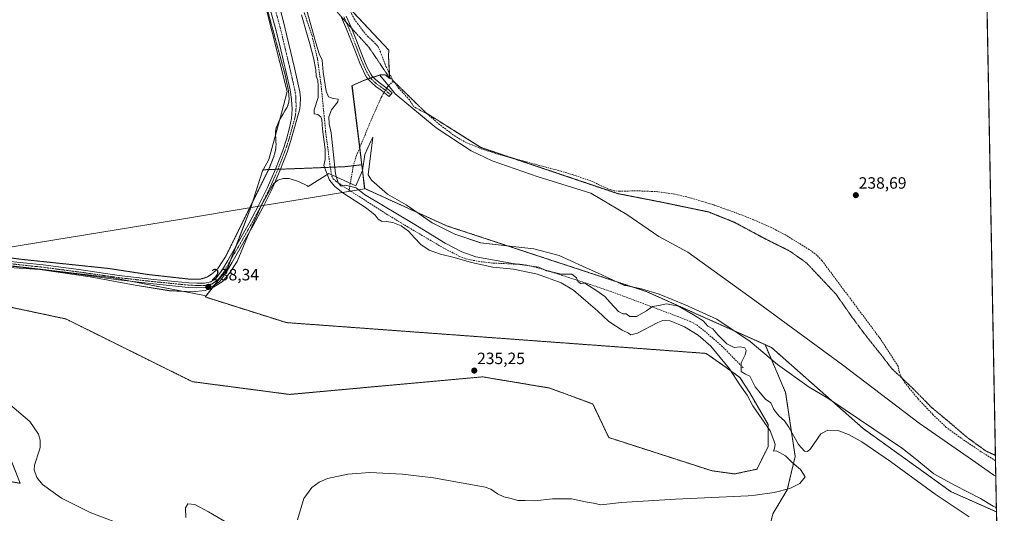
# Model space of a CAD drawing. Units: metres. Extents: x 629445 to 632941, y 4646340 to 4648717.
# Drawn here: x 632340 to 632941, y 4646657 to 4646958 of the extents above; entities that cross this region are included whole.
import ezdxf
from ezdxf.enums import TextEntityAlignment as Align

# ---------------------------------------------------------------- set-up
doc = ezdxf.new("R2010")
doc.units = ezdxf.units.M
doc.header["$MEASUREMENT"] = 0
for name, pattern in [('TRAZO_Y_PUNTO', [1, 0.5, -0.25, 0, -0.25]), ('TRAZOS', [0.75, 0.5, -0.25]), ('TRAZOS2', [0.375, 0.25, -0.125]), ('TRAZOSX2', [1.5, 1, -0.5])]:
    doc.linetypes.add(name, pattern=pattern)
for name, color, linetype, lineweight in [('Arbolado forestal', 92, 'TRAZOS', 0), ('Arbolado forestal CxS', 92, 'Continuous', 0), ('Camino', 19, 'Continuous', 0), ('Camino Cxs', 19, 'Continuous', 0), ('Camino eje', 39, 'TRAZO_Y_PUNTO', 13), ('Carátula', 7, 'Continuous', 5), ('Comarca CxS', 133, 'Continuous', 0), ('Comunidad Autónoma CxS', 142, 'Continuous', 0), ('Corriente artificial lineal', 5, 'TRAZOSX2', 13), ('Corriente artificial lineal oculto', 135, 'TRAZO_Y_PUNTO', 13), ('Cultivos herbáceos CxS', 92, 'Continuous', 0), ('Curva de nivel auxiliar depresión', 39, 'TRAZOS2', 0), ('Curva de nivel normal', 36, 'Continuous', 0), ('Espacio natural protegido', 2, 'Continuous', 13), ('Espacio natural protegido CxS', 2, 'Continuous', 0), ('Municipio', 9, 'Continuous', 13), ('Municipio CxS', 142, 'Continuous', 0), ('Pastizal CxS', 92, 'Continuous', 0), ('Pista no pavimentada', 254, 'Continuous', 13), ('Pista no pavimentada Cxs', 254, 'Continuous', 0), ('Pista pavimentada eje', 135, 'TRAZO_Y_PUNTO', 0), ('Provincia CxS', 1, 'Continuous', 0), ('Punto de cota en terreno', 7, 'Continuous', 0), ('Rótulo de punto de cota en terreno', 19, 'Continuous', 0), ('Suelo desnudo', 252, 'Continuous', 0), ('Suelo desnudo CxS', 43, 'Continuous', 0), ('Vía pecuaria eje', 92, 'TRAZOS2', 0)]:
    doc.layers.add(name, color=color, linetype=linetype, lineweight=lineweight)
doc.styles.add('Arial', font='txt', dxfattribs={"height": 0.2})

# ---------------------------------------------------------------- blocks, each defined once
blk = doc.blocks.new('*U151')
at = {"layer": 'Cultivos herbáceos CxS', "color": 92, "linetype": 'Continuous', "lineweight": 0}
blk.add_polyline3d([(632480.66, 4647004.52, 237.45), (632503.27, 4646914.27, 236.97), (632499.94, 4646901.07, 237.11), (632492.15, 4646872.81, 236.8), (632488.65, 4646866.49, 236.55), (632488.34, 4646865.94, 236.55), (632481.22, 4646843.56, 237.4), (632466.81, 4646805.97, 238.21), (632453.91, 4646789.66, 236.57), (632397.25, 4646800.63, 237.6), (632292.15, 4646812.72, 237.98)], dxfattribs=at)
blk = doc.blocks.new('*U153')
at = {"layer": 'Suelo desnudo CxS', "color": 43, "linetype": 'Continuous', "lineweight": 0}
blk.add_polyline3d([(632540.19, 4646966.42, 238.2), (632565.43, 4646939.56, 238.37), (632565.18, 4646936.11, 238.13), (632565.85, 4646922.15, 236.58), (632563.46, 4646924.18, 236.76), (632563.21, 4646924.4, 236.79), (632561.72, 4646924.42, 236.8), (632560.02, 4646924.45, 236.66), (632550.28, 4646921.24, 236.12), (632542.97, 4646917.95, 236.09), (632548.9, 4646869.6, 235.96), (632538.47, 4646868.37, 235.88), (632514.61, 4646867.41, 236.5), (632488.65, 4646866.49, 236.55), (632492.15, 4646872.81, 236.8), (632499.94, 4646901.07, 237.11), (632503.27, 4646914.27, 236.97), (632480.66, 4647004.52, 237.45)], dxfattribs=at)
blk = doc.blocks.new('*U160')
at = {"layer": 'Espacio natural protegido CxS', "color": 2, "linetype": 'Continuous', "lineweight": 0}
blk.add_polyline3d([(632326.91, 4646807.27, 237.3176), (632352.513, 4646805.542, 237.46), (632383.039, 4646801.188, 237.2291), (632410.515, 4646796.106, 237.076), (632431.432, 4646792.715, 237.0118), (632445.38, 4646792.013, 236.9394), (632453.284, 4646792.766, 237.6183), (632458.467, 4646794.952, 237.9553), (632463.753, 4646798.152, 237.9134), (632468.09, 4646803.471, 237.6505), (632472.764, 4646810.571, 237.464), (632479.148, 4646825.816, 238.0404), (632487.539, 4646844.42, 238.3761), (632490.959, 4646850.785, 238.3679), (632495.08, 4646858.003, 238.3758), (632497.638, 4646860.147, 238.1183), (632500.822, 4646861.27, 237.4131), (632504.506, 4646861.246, 237.0869), (632510.335, 4646859.43, 236.747), (632515.775, 4646856.598, 236.5859), (632516.2103, 4646856.2279, 236.5757), (632528.717, 4646864.225, 234.8352), (632545.321, 4646856.776, 235.2645), (632549.213, 4646866.02, 236.0525), (632550.825, 4646875.885, 236.3453), (632554.436, 4646883.91, 236.1489), (632555.613, 4646886.449, 236.3239), (632552.69, 4646863.471, 236.3815), (632554.723, 4646860.21, 236.3322), (632564.482, 4646851.65, 236.2783), (632575.866, 4646845.128, 236.3001), (632591.724, 4646834.122, 236.3431), (632605.549, 4646827.192, 236.2368), (632621.407, 4646821.893, 236.1373), (632639.298, 4646819.855, 236.1997), (632653.936, 4646818.225, 236.4011), (632669.388, 4646814.147, 236.3521), (632683.618, 4646807.626, 236.1795), (632695.41, 4646802.326, 236.2943), (632709.163, 4646795.837, 235.7805), (632710.048, 4646795.805, 235.7901), (632719.554, 4646793.845, 235.8779), (632730.379, 4646790.506, 235.8105), (632746.237, 4646783.984, 235.5136), (632765.517, 4646775.311, 235.964), (632785.798, 4646761.666, 236.2542), (632802.532, 4646747.607, 236.2765), (632821.867, 4646733.847, 236.2193), (632833.272, 4646727.205, 236.188), (632843.824, 4646719.988, 236.1111), (632878.792, 4646696.347, 236.0699), (632886.518, 4646690.232, 235.913), (632897.903, 4646680.857, 235.7943), (632910.508, 4646673.927, 235.9731), (632926.366, 4646665.775, 236.0439), (632934.092, 4646661.291, 236.2677), (632936.1176, 4646660.2508, 236.3322), (632940.92, 4646404.0001, 235.1616)], dxfattribs=at)
blk = doc.blocks.new('5PATER')
at = {"layer": 'Carátula', "linetype": 'Continuous', "lineweight": 5}
h = blk.add_hatch(color=250, dxfattribs=at)
edge = h.paths.add_edge_path()
edge.add_ellipse((0, 0.01), major_axis=(-1.33, -1.34), ratio=0.999422, start_angle=0, end_angle=360)

msp = doc.modelspace()

# ---------------------------------------------------------------- linework, layer by layer
at = {"layer": 'Arbolado forestal', "color": 92, "linetype": 'TRAZOS', "lineweight": 0}
for points in [[(632548.9, 4646869.6, 235.96), (632543.78, 4646868.99, 235.45), (632538.46, 4646868.37, 235.88), (632529.67, 4646868.02, 234.75), (632514.61, 4646867.41, 236.5), (632499.29, 4646866.87, 238.21), (632497.76, 4646866.81, 238.38), (632496.22, 4646866.76, 238.45), (632488.65, 4646866.49, 236.55)], [(632794.91, 4646759.78, 236.24), (632722.39, 4646792.24, 235.91), (632600.65, 4646832.3, 236.3), (632550.69, 4646855.03, 235.94), (632549.35, 4646865.93, 236.08), (632548.9, 4646869.6, 235.96)], [(632488.65, 4646866.49, 236.55), (632488.34, 4646865.94, 236.55), (632481.22, 4646843.56, 237.4), (632472.12, 4646819.83, 238), (632468.98, 4646811.62, 237.83), (632466.81, 4646805.97, 238.21), (632459.09, 4646796.22, 238.07), (632453.91, 4646789.66, 236.57)], [(632453.91, 4646789.66, 236.57), (632453.29, 4646788.88, 236.22), (632502.84, 4646773.23, 235.52), (632733.46, 4646756.32, 235.57), (632758.92, 4646754.43, 235.41), (632771.21, 4646745.86, 235.08), (632779.63, 4646739.72, 234.33), (632785.58, 4646730.35, 234), (632796.77, 4646711.06, 234.27), (632796.77, 4646697.42, 235.25), (632789.95, 4646683.78, 234.81), (632776.32, 4646680.86, 234.92), (632762.64, 4646682.75, 235.22), (632699.53, 4646703.09, 235.09), (632689.79, 4646723.55, 235.01), (632663.5, 4646733.29, 235.06), (632622.61, 4646740.11, 235.23), (632504.79, 4646729.39, 235.64), (632445.39, 4646737.19, 236.89), (632368.23, 4646775.48, 235.71), (632306.92, 4646788.52, 236.29)], [(632937.69, 4646576.29, 233.68), (632803.79, 4646632.5, 233.66), (632796.77, 4646644.81, 233.56), (632799.69, 4646656.5, 234.36), (632808.45, 4646671.11, 234.46), (632813.32, 4646691.57, 233.92), (632807.48, 4646730.54, 235.66), (632794.91, 4646759.78, 236.24)], [(632936.16, 4646657.72, 236.2), (632908.47, 4646670, 235.1), (632854.76, 4646708.63, 235.71), (632798.86, 4646758.01, 236.24), (632794.91, 4646759.78, 236.24)], [(632329.68, 4646702.48, 234.49), (632340.39, 4646675.21, 233.59), (632291.4, 4646682.91, 233.46)], [(632936.16, 4646657.72, 236.2), (632937.69, 4646576.29, 233.68)]]:
    msp.add_polyline3d(points, dxfattribs=at)
at = {"layer": 'Arbolado forestal CxS', "color": 92, "linetype": 'Continuous', "lineweight": 0}
for points in [[(632306.92, 4646788.52, 236.29), (632368.23, 4646775.48, 235.71), (632445.39, 4646737.19, 236.89), (632504.79, 4646729.39, 235.64), (632622.61, 4646740.11, 235.23), (632663.5, 4646733.29, 235.06), (632689.79, 4646723.55, 235.01), (632699.53, 4646703.09, 235.09), (632762.64, 4646682.75, 235.22), (632776.32, 4646680.86, 234.92), (632789.95, 4646683.78, 234.81), (632796.77, 4646697.42, 235.25), (632796.77, 4646711.06, 234.27), (632785.58, 4646730.35, 234), (632779.63, 4646739.72, 234.33), (632771.21, 4646745.86, 235.08), (632758.92, 4646754.43, 235.41), (632733.46, 4646756.32, 235.57), (632502.84, 4646773.23, 235.52), (632453.29, 4646788.88, 236.22), (632453.91, 4646789.66, 236.57), (632466.81, 4646805.97, 238.21), (632481.22, 4646843.56, 237.4), (632488.34, 4646865.94, 236.55), (632488.65, 4646866.49, 236.55), (632514.61, 4646867.41, 236.5), (632538.46, 4646868.37, 235.88), (632548.9, 4646869.6, 235.96), (632549.35, 4646865.93, 236.08), (632550.69, 4646855.03, 235.94), (632600.65, 4646832.3, 236.3), (632722.39, 4646792.24, 235.91), (632794.91, 4646759.78, 236.24), (632794.91, 4646759.78, 236.24), (632807.48, 4646730.54, 235.66), (632813.32, 4646691.57, 233.92), (632808.45, 4646671.11, 234.46), (632799.69, 4646656.5, 234.36)], [(632291.4, 4646682.91, 233.46), (632340.39, 4646675.21, 233.59), (632329.68, 4646702.48, 234.49)]]:
    msp.add_polyline3d(points, dxfattribs=at)
msp.add_polyline3d([(632936.16, 4646657.72, 236.2), (632937.69, 4646576.29, 233.68), (632803.79, 4646632.5, 233.66), (632796.77, 4646644.81, 233.56), (632799.69, 4646656.5, 234.36), (632808.45, 4646671.11, 234.46), (632813.32, 4646691.57, 233.92), (632807.48, 4646730.54, 235.66), (632794.91, 4646759.78, 236.24), (632798.86, 4646758.01, 236.24), (632854.76, 4646708.63, 235.71), (632908.47, 4646670, 235.1), (632936.16, 4646657.72, 236.2)], close=True, dxfattribs=at)
at = {"layer": 'Camino', "color": 19, "linetype": 'Continuous', "lineweight": 0}
msp.add_polyline3d([(632539.41, 4646960.34, 238.06), (632542.32, 4646953.47, 237.23), (632545.3, 4646946.34, 236.97), (632547.92, 4646939.52, 236.67), (632550.53, 4646932.8, 236.36), (632552.05, 4646929.34, 236.3), (632554.37, 4646924.79, 236.28), (632555.1, 4646923.83, 236.25), (632557.12, 4646921.72, 236.24), (632559.38, 4646919.78, 236.29), (632561.89, 4646917.97, 236.32), (632564.52, 4646915.99, 236.5), (632567.46, 4646913.5, 236.66), (632565.48, 4646911.15, 236.48), (632564.04, 4646912.36, 236.42), (632562.6, 4646913.58, 236.39), (632560.06, 4646915.49, 236.26), (632557.48, 4646917.35, 236.14), (632555, 4646919.47, 236.11), (632552.74, 4646921.83, 236.16), (632551.79, 4646923.1, 236.17), (632551.01, 4646924.46, 236.18), (632548.7, 4646929.29, 236.22), (632547.68, 4646931.63, 236.27), (632545.05, 4646938.41, 236.48), (632542.44, 4646945.19, 236.8), (632539.48, 4646952.27, 237.25), (632536.48, 4646959.34, 237.81)], dxfattribs=at)
at = {"layer": 'Camino Cxs', "color": 19, "linetype": 'Continuous', "lineweight": 0}
msp.add_polyline3d([(632539.41, 4646960.34, 238.06), (632542.32, 4646953.47, 237.23), (632545.3, 4646946.34, 236.97), (632547.92, 4646939.52, 236.67), (632550.53, 4646932.8, 236.36), (632552.05, 4646929.34, 236.3), (632554.37, 4646924.79, 236.28), (632555.1, 4646923.83, 236.25), (632557.12, 4646921.72, 236.24), (632559.38, 4646919.78, 236.29), (632561.89, 4646917.97, 236.32), (632564.52, 4646915.99, 236.5), (632567.46, 4646913.5, 236.66), (632565.48, 4646911.15, 236.48), (632564.04, 4646912.36, 236.42), (632562.6, 4646913.58, 236.39), (632560.06, 4646915.49, 236.26), (632557.48, 4646917.35, 236.14), (632555, 4646919.47, 236.11), (632552.74, 4646921.83, 236.16), (632551.79, 4646923.1, 236.17), (632551.01, 4646924.46, 236.18), (632548.7, 4646929.29, 236.22), (632547.68, 4646931.63, 236.27), (632545.05, 4646938.41, 236.48), (632542.44, 4646945.19, 236.8), (632539.48, 4646952.27, 237.25), (632536.48, 4646959.34, 237.81)], dxfattribs=at)
at = {"layer": 'Camino eje', "color": 39, "linetype": 'TRAZO_Y_PUNTO', "lineweight": 13}
msp.add_polyline3d([(632537.95, 4646959.84, 237.94), (632539.45, 4646956.31, 237.7), (632540.9, 4646952.87, 237.33), (632543.87, 4646945.77, 236.89), (632545.18, 4646942.36, 236.72), (632546.49, 4646938.97, 236.58), (632549.11, 4646932.22, 236.31), (632549.62, 4646931.05, 236.29), (632550.38, 4646929.32, 236.24), (632551.53, 4646926.9, 236.22), (632552.69, 4646924.63, 236.22), (632553.08, 4646923.95, 236.21), (632553.56, 4646923.31, 236.2), (632553.92, 4646922.83, 236.19), (632556.06, 4646920.6, 236.15), (632557.3, 4646919.54, 236.16), (632558.43, 4646918.57, 236.17), (632560.98, 4646916.73, 236.28), (632563.56, 4646914.79, 236.45), (632565.75, 4646912.93, 236.6), (632566.47, 4646912.33, 236.63)], dxfattribs=at)
at = {"layer": 'Comarca CxS', "color": 133, "linetype": 'Continuous', "lineweight": 0}
msp.add_polyline3d([(632940.92, 4646404, 235.16), (629487.73, 4646340.28, 241.85), (629445.48, 4648653.38, 238.84), (632897.57, 4648717.1, 299.93), (632940.92, 4646404, 235.16)], close=True, dxfattribs=at)
at = {"layer": 'Comunidad Autónoma CxS', "color": 142, "linetype": 'Continuous', "lineweight": 0}
msp.add_polyline3d([(630815.28, 4646364.78, 237.29), (629487.73, 4646340.28, 241.85), (629445.48, 4648653.38, 238.84), (632897.57, 4648717.1, 299.93), (632935.76, 4646679.55, 236.11), (632940.92, 4646404, 235.16), (630815.28, 4646364.78, 237.29)], close=True, dxfattribs=at)
at = {"layer": 'Corriente artificial lineal', "color": 5, "linetype": 'TRAZOSX2', "lineweight": 13}
for points in [[(632484.31, 4647049.68, 235.7), (632486.18, 4647040.17, 235.68), (632491.26, 4647022.61, 235.05), (632497.38, 4647005.42, 235.03), (632507.88, 4646978.35, 234.96), (632513.41, 4646963.44, 234.87), (632518.5, 4646948.33, 234.86), (632521.91, 4646933.93, 234.36), (632523.94, 4646919.27, 235.07), (632526.82, 4646889.9, 234.5), (632529.32, 4646870.25, 234.86), (632530.47, 4646862.89, 234.66), (632531.42, 4646861.01, 234.58), (632533.03, 4646859.56, 235.02), (632541.12, 4646854.05, 234.01)], [(632541.33, 4646965.1, 238.27), (632542.56, 4646961.83, 238.3), (632544.3, 4646958.68, 238.33), (632546.28, 4646955.69, 237.37), (632549.24, 4646951.75, 237.34), (632552.36, 4646947.95, 236.94), (632555.64, 4646945.03, 237.11), (632558.63, 4646941.87, 237.11), (632560.22, 4646938.52, 236.76), (632563.61, 4646929.52, 237.29), (632568.03, 4646920.71, 236.78)], [(632568.03, 4646920.71, 236.78), (632564.8, 4646917.36, 236.5), (632564.11, 4646916.3, 236.47)], [(632935.58, 4646688.93, 236.63), (632926.77, 4646694.44, 237.24), (632914.53, 4646702.7, 237.52), (632905.54, 4646709.29, 236.84), (632897.3, 4646717.16, 237.26), (632888.31, 4646726.67, 237.36), (632880.32, 4646736.44, 237.5), (632877.49, 4646741.05, 237.4), (632876.81, 4646743.18, 237.83), (632876.12, 4646746.58, 237.56), (632865.19, 4646763.44, 238.54), (632829.67, 4646811.05, 238.1), (632826.72, 4646814.24, 238.37), (632823.28, 4646816.95, 237.87), (632807.37, 4646826.74, 237.95), (632798.69, 4646831.27, 237.96), (632787.93, 4646836, 238.11), (632777, 4646840.3, 238.11), (632763.63, 4646845.02, 238.78), (632750.05, 4646849.19, 238.5), (632739.86, 4646851.64, 238.18), (632729.51, 4646853.1, 239.39), (632721.96, 4646853.5, 239.23), (632714.4, 4646853.61, 239.4), (632706.28, 4646853.35, 236.96), (632702.85, 4646853.71, 236.67), (632699.49, 4646854.63, 236.77), (632688.68, 4646859.69, 236.96), (632679.64, 4646862.79, 237.18), (632670.5, 4646865.58, 237.07), (632632.04, 4646876.01, 237.41), (632622.22, 4646879.16, 236.95), (632612.64, 4646883.11, 236.71), (632608.67, 4646885.21, 236.84), (632604.9, 4646887.66, 236.85), (632596.26, 4646894.12, 236.72), (632588.96, 4646900.52, 237.09), (632584.68, 4646902.7, 237.06), (632580.52, 4646905.07, 236.74), (632577.96, 4646909.1, 236.85), (632571.56, 4646916.07, 236.66), (632568.03, 4646920.71, 236.78)], [(632562.43, 4646913.71, 236.38), (632561.91, 4646912.91, 236.29), (632560.71, 4646910.52, 236.05), (632553.35, 4646893.77, 235.48), (632545.58, 4646875.13, 235.4), (632543.65, 4646868.54, 235.44), (632541.12, 4646854.05, 234.01)], [(632781.67, 4646745.59, 235.26), (632768.84, 4646758.69, 233.77), (632757.59, 4646768.45, 233.88), (632752.81, 4646772.1, 233.76), (632749.28, 4646773.93, 233.8), (632739.28, 4646777.83, 233.75), (632702.76, 4646791.53, 235.48), (632688.65, 4646796.38, 235.07), (632663.52, 4646804.53, 235.22), (632652.45, 4646807.72, 234.67), (632646.52, 4646808.73, 234.64), (632628.39, 4646809.58, 234.61), (632620.84, 4646810.48, 234.89), (632613.4, 4646811.89, 235.57), (632608.61, 4646813.61, 234.98), (632598.92, 4646818.63, 233.65), (632577.07, 4646831.51, 234.7), (632564.64, 4646839.08, 233.85), (632541.12, 4646854.05, 234.01)]]:
    msp.add_polyline3d(points, dxfattribs=at)
at = {"layer": 'Corriente artificial lineal oculto', "color": 135, "linetype": 'TRAZO_Y_PUNTO', "lineweight": 13}
msp.add_polyline3d([(632564.11, 4646916.3, 236.47), (632562.43, 4646913.71, 236.38)], dxfattribs=at)
at = {"layer": 'Cultivos herbáceos CxS', "color": 92, "linetype": 'Continuous', "lineweight": 0}
for points in [[(632913.36, 4647874.44, 244.57), (632936.16, 4646657.72, 236.2), (632908.47, 4646670, 235.1), (632854.76, 4646708.63, 235.71), (632798.86, 4646758.01, 236.24), (632794.91, 4646759.78, 236.24), (632722.39, 4646792.24, 235.91), (632600.65, 4646832.3, 236.3), (632550.69, 4646855.03, 235.94), (632549.35, 4646865.93, 236.08), (632548.9, 4646869.6, 235.96), (632542.97, 4646917.95, 236.09), (632550.28, 4646921.24, 236.12), (632560.02, 4646924.45, 236.66), (632561.72, 4646924.42, 236.8), (632563.21, 4646924.4, 236.79), (632563.46, 4646924.18, 236.76), (632565.85, 4646922.15, 236.58), (632565.18, 4646936.11, 238.13), (632565.43, 4646939.56, 238.37), (632540.19, 4646966.42, 238.2)], [(632913.36, 4647874.44, 244.57), (632913.47, 4647868.89, 242.92), (632914.25, 4647827.31, 240.91), (632918.24, 4647614.2, 240.47), (632923.56, 4647330.18, 239.95), (632923.61, 4647327.63, 239.75), (632923.66, 4647325.08, 239.52), (632923.71, 4647322.27, 239.29), (632935.52, 4646692.19, 237.96), (632935.58, 4646688.93, 236.63), (632936.16, 4646657.72, 236.2)], [(632480.66, 4647004.52, 237.45), (632503.27, 4646914.27, 236.97), (632499.94, 4646901.07, 237.11), (632492.15, 4646872.82, 236.8), (632488.65, 4646866.49, 236.55)], [(632548.9, 4646869.6, 235.96), (632547.62, 4646880.03, 235.43), (632542.97, 4646917.95, 236.09), (632550.28, 4646921.24, 236.12), (632552.61, 4646922, 236.16), (632554.21, 4646922.53, 236.19), (632555.83, 4646923.06, 236.22), (632560.02, 4646924.45, 236.66), (632561.72, 4646924.42, 236.8), (632563.21, 4646924.4, 236.79), (632563.46, 4646924.18, 236.76), (632565.85, 4646922.15, 236.58), (632565.81, 4646922.95, 236.59), (632565.69, 4646925.37, 236.93), (632565.18, 4646936.11, 238.13), (632565.43, 4646939.56, 238.37), (632541, 4646965.55, 238.25)], [(632794.91, 4646759.78, 236.24), (632722.39, 4646792.24, 235.91), (632600.65, 4646832.3, 236.3), (632550.69, 4646855.03, 235.94), (632549.35, 4646865.93, 236.08), (632548.9, 4646869.6, 235.96)], [(632488.65, 4646866.49, 236.55), (632488.34, 4646865.94, 236.55), (632481.22, 4646843.56, 237.4), (632472.12, 4646819.83, 238), (632468.98, 4646811.62, 237.83), (632466.81, 4646805.97, 238.21), (632459.09, 4646796.22, 238.07), (632453.91, 4646789.66, 236.57)], [(632453.91, 4646789.66, 236.57), (632410.05, 4646798.15, 237.95), (632397.25, 4646800.63, 237.6), (632356.37, 4646805.33, 237.44), (632349.3, 4646806.15, 237.53), (632292.15, 4646812.72, 237.98), (632288.66, 4646812.13, 237.77), (632281.65, 4646810.93, 237.14), (632259.38, 4646814.26, 238.06), (632248.14, 4646815.94, 238.08), (632236.9, 4646817.62, 238.25), (632185.34, 4646825.33, 237.09)], [(632936.16, 4646657.72, 236.2), (632908.47, 4646670, 235.1), (632854.76, 4646708.63, 235.71), (632798.86, 4646758.01, 236.24), (632794.91, 4646759.78, 236.24)]]:
    msp.add_polyline3d(points, dxfattribs=at)
at = {"layer": 'Curva de nivel auxiliar depresión', "color": 39, "linetype": 'TRAZOS2', "lineweight": 0}
msp.add_polyline3d([(632489.92, 4646969.14, 237.5), (632502.05, 4646924.63, 237.5), (632504.18, 4646914.55, 237.5), (632504.55, 4646909.55, 237.5), (632504.23, 4646907.26, 237.5), (632503.46, 4646905.02, 237.5), (632498.74, 4646896.94, 237.5), (632496.57, 4646891.91, 237.5), (632496.19, 4646889.32, 237.5), (632496.57, 4646881.8, 237.5), (632496.3, 4646878.64, 237.5), (632495.17, 4646874.43, 237.5), (632492.24, 4646867.09, 237.5), (632465.72, 4646813.38, 237.5), (632460.92, 4646806.12, 237.5), (632457.46, 4646802.94, 237.5), (632454.66, 4646801.1, 237.5), (632450.15, 4646799.64, 237.5), (632444.31, 4646799.68, 237.5), (632418.26, 4646802.6, 237.5), (632394.71, 4646806.23, 237.5), (632340.8, 4646811.89, 237.5), (632326.5, 4646813.81, 237.5)], dxfattribs=at)
at = {"layer": 'Curva de nivel normal', "color": 36, "linetype": 'Continuous', "lineweight": 0}
for points in [[(632509.55, 4646652.95, 235), (632513.42, 4646665.82, 235), (632518.3, 4646672.64, 235), (632522.85, 4646675.8, 235), (632527.85, 4646677.99, 235), (632540.38, 4646680.8, 235), (632553.77, 4646681.67, 235), (632573.77, 4646680.82, 235), (632592.55, 4646678.54, 235), (632620.98, 4646673.32, 235), (632624.14, 4646672.88, 235), (632627.54, 4646671.62, 235), (632631.59, 4646668.78, 235), (632635.54, 4646666.96, 235), (632639.93, 4646665.94, 235), (632644.06, 4646664.71, 235), (632648.33, 4646664.66, 235), (632654.45, 4646664.54, 235), (632665.34, 4646665.77, 235), (632676.74, 4646665.6, 235), (632685.3, 4646663.78, 235), (632690.31, 4646662.97, 235), (632694.77, 4646661.97, 235), (632707.28, 4646663.49, 235), (632740.19, 4646665.41, 235), (632784.55, 4646667.51, 235), (632789, 4646667.92, 235), (632800.46, 4646669.47, 235), (632810.08, 4646671.92, 235), (632816.25, 4646675.07, 235), (632819.43, 4646679.16, 235), (632816.5, 4646683.6, 235), (632811.49, 4646687.93, 235), (632807.43, 4646691.86, 235), (632803.84, 4646694.05, 235), (632801.8, 4646695.01, 235), (632800.1, 4646694.83, 235), (632800.71, 4646696.68, 235), (632801.05, 4646698.86, 235), (632800.22, 4646701.23, 235), (632798.01, 4646707.23, 235), (632787.49, 4646722.49, 235), (632784.08, 4646728.9, 235), (632779.58, 4646735.24, 235), (632773.15, 4646744.98, 235), (632761.79, 4646758.87, 235), (632754.22, 4646765.63, 235), (632745.81, 4646770.63, 235), (632736.98, 4646774.4, 235), (632732.59, 4646774.43, 235), (632729.6, 4646773.23, 235), (632717.01, 4646766.78, 235), (632712.98, 4646765.72, 235), (632711.65, 4646766.72, 235), (632707.77, 4646768.51, 235), (632699.54, 4646773.95, 235), (632692.71, 4646780.36, 235), (632686.98, 4646785.33, 235), (632678.12, 4646793.1, 235), (632670.53, 4646797.5, 235), (632656.11, 4646802.7, 235), (632641.52, 4646805.74, 235), (632628.74, 4646807.16, 235), (632615.88, 4646810, 235), (632605.24, 4646812.87, 235), (632596.87, 4646815.07, 235), (632589.96, 4646817.45, 235), (632584.85, 4646820.8, 235), (632581.07, 4646824.96, 235), (632577.43, 4646829.03, 235), (632572.83, 4646832.27, 235), (632567.88, 4646834.32, 235), (632563.92, 4646834.94, 235), (632560.99, 4646835.19, 235), (632558.96, 4646836.38, 235), (632557.11, 4646838.7, 235), (632551.82, 4646843, 235), (632537.36, 4646852.38, 235), (632532.36, 4646856.39, 235), (632529.27, 4646860.06, 235), (632525.78, 4646869.09, 235), (632526.52, 4646872.76, 235), (632526.51, 4646878.85, 235), (632524.99, 4646891.21, 235), (632524.51, 4646896.88, 235), (632523.87, 4646898.88, 235), (632521.98, 4646900.26, 235), (632519.86, 4646900.54, 235), (632519.8, 4646902.98, 235), (632522.3, 4646910.55, 235), (632522.16, 4646917.67, 235), (632521.97, 4646921.01, 235), (632521.12, 4646923.66, 235), (632520.74, 4646927.47, 235), (632519.39, 4646934.76, 235), (632517.26, 4646943.34, 235), (632515.45, 4646948.82, 235), (632512.01, 4646961.08, 235)], [(632515.3, 4646963.74, 235), (632520.78, 4646943.92, 235), (632522.9, 4646937.26, 235), (632524.64, 4646933.34, 235), (632525.3, 4646926, 235), (632527.18, 4646914.55, 235), (632528.64, 4646911.01, 235), (632531.32, 4646910.02, 235), (632534.36, 4646909.55, 235), (632534.18, 4646907.9, 235), (632530.37, 4646903.08, 235), (632528.79, 4646898.75, 235), (632528.91, 4646894.47, 235), (632530.19, 4646888.96, 235), (632532.8, 4646863.93, 235), (632534.44, 4646858.56, 235), (632536.27, 4646856.47, 235), (632539, 4646857.08, 235), (632545.46, 4646855.4, 235), (632550.52, 4646851.35, 235), (632562.2, 4646844.41, 235), (632580.22, 4646833.67, 235), (632599.76, 4646821.71, 235), (632609.97, 4646816.46, 235), (632618.52, 4646813.44, 235), (632641.03, 4646809.33, 235), (632656.82, 4646807.11, 235), (632661.66, 4646804.74, 235), (632665.65, 4646803.98, 235), (632670.62, 4646802.81, 235), (632677.02, 4646802.71, 235), (632679.8, 4646800.62, 235), (632680.91, 4646798.02, 235), (632682.46, 4646797.02, 235), (632685.55, 4646796.86, 235), (632691.77, 4646792.99, 235), (632697.14, 4646789.08, 235), (632700.43, 4646785.5, 235), (632705.42, 4646780.1, 235), (632708.1, 4646778.61, 235), (632710.2, 4646778.54, 235), (632712.43, 4646777.04, 235), (632716.59, 4646776.94, 235), (632722.59, 4646780.42, 235), (632726.25, 4646782.99, 235), (632730.05, 4646783.73, 235), (632734.75, 4646784.62, 235), (632742.18, 4646783.35, 235), (632751.25, 4646778, 235), (632757.12, 4646774.28, 235), (632760.07, 4646771.15, 235), (632763.02, 4646769.44, 235), (632766.21, 4646765.74, 235), (632771.6, 4646760.27, 235), (632776.02, 4646757.99, 235), (632779.86, 4646758.39, 235), (632782.66, 4646757.74, 235), (632783.5, 4646756.25, 235), (632782.7, 4646753.5, 235), (632780.27, 4646748.58, 235), (632780.3, 4646743.44, 235), (632783.1, 4646741.81, 235), (632785.69, 4646740.61, 235), (632789, 4646734.1, 235), (632791.99, 4646730.42, 235), (632795.29, 4646726.58, 235), (632798.42, 4646724.18, 235), (632800.34, 4646720.11, 235), (632803.31, 4646716.28, 235), (632806.87, 4646713.3, 235), (632809.54, 4646709.31, 235), (632815.26, 4646698.85, 235), (632819, 4646694.69, 235), (632820.75, 4646694.52, 235), (632822.61, 4646696.13, 235), (632829.04, 4646705.44, 235), (632833.31, 4646707.55, 235), (632839.94, 4646707.19, 235), (632845.94, 4646704.94, 235), (632854.07, 4646700.48, 235), (632871.51, 4646688.51, 235), (632898.75, 4646668.5, 235), (632919.53, 4646654.75, 235)], [(632332.73, 4646724.56, 235), (632346.39, 4646712.84, 235), (632351.64, 4646705.17, 235), (632352.72, 4646701.43, 235), (632352.6, 4646697.1, 235), (632352.25, 4646695.61, 235), (632349.17, 4646686.32, 235), (632349.02, 4646683.46, 235), (632350.59, 4646678.63, 235), (632353.99, 4646674.38, 235), (632365.59, 4646665.98, 235), (632383.16, 4646657.26, 235), (632407.71, 4646648.01, 235)], [(632441.46, 4646654.24, 235), (632441.26, 4646660.17, 235), (632442.83, 4646662.56, 235), (632446.93, 4646662.14, 235), (632455.36, 4646657.81, 235), (632475.47, 4646645.93, 235)]]:
    msp.add_polyline3d(points, dxfattribs=at)
at = {"layer": 'Espacio natural protegido', "color": 2, "linetype": 'Continuous', "lineweight": 13}
for points in [[(632549.21, 4646866.02, 236.05), (632550.82, 4646875.89, 236.35), (632554.44, 4646883.91, 236.15), (632555.61, 4646886.45, 236.32), (632552.69, 4646863.47, 236.38), (632554.72, 4646860.21, 236.33), (632564.48, 4646851.65, 236.28), (632575.87, 4646845.13, 236.3), (632591.72, 4646834.12, 236.34), (632605.55, 4646827.19, 236.24), (632621.41, 4646821.89, 236.14), (632639.3, 4646819.86, 236.2), (632653.94, 4646818.23, 236.4), (632669.39, 4646814.15, 236.35), (632683.62, 4646807.63, 236.18), (632695.41, 4646802.33, 236.29), (632709.16, 4646795.84, 235.78), (632710.05, 4646795.81, 235.79), (632719.55, 4646793.85, 235.88), (632730.38, 4646790.51, 235.81), (632746.24, 4646783.98, 235.51), (632765.52, 4646775.31, 235.96), (632785.8, 4646761.67, 236.25), (632802.53, 4646747.61, 236.28), (632821.87, 4646733.85, 236.22), (632833.27, 4646727.21, 236.19), (632843.82, 4646719.99, 236.11), (632878.79, 4646696.35, 236.07), (632886.52, 4646690.23, 235.91), (632897.9, 4646680.86, 235.79), (632910.51, 4646673.93, 235.97), (632926.37, 4646665.78, 236.04), (632934.09, 4646661.29, 236.27), (632936.12, 4646660.25, 236.33)], [(632487.54, 4646844.42, 238.38), (632490.96, 4646850.79, 238.37), (632495.08, 4646858, 238.38), (632497.64, 4646860.15, 238.12), (632500.82, 4646861.27, 237.41), (632504.51, 4646861.25, 237.09), (632510.33, 4646859.43, 236.75), (632515.77, 4646856.6, 236.59), (632516.21, 4646856.23, 236.58), (632528.72, 4646864.23, 234.84), (632545.32, 4646856.78, 235.26), (632549.21, 4646866.02, 236.05)], [(632276.06, 4646809.76, 236.63), (632326.91, 4646807.27, 237.32), (632352.51, 4646805.54, 237.46), (632383.04, 4646801.19, 237.23), (632410.51, 4646796.11, 237.08), (632431.43, 4646792.72, 237.01), (632445.38, 4646792.01, 236.94), (632453.28, 4646792.77, 237.62), (632458.47, 4646794.95, 237.96), (632463.75, 4646798.15, 237.91), (632468.09, 4646803.47, 237.65), (632472.76, 4646810.57, 237.46), (632479.15, 4646825.82, 238.04), (632487.54, 4646844.42, 238.38)]]:
    msp.add_polyline3d(points, dxfattribs=at)
at = {"layer": 'Municipio', "color": 9, "linetype": 'Continuous', "lineweight": 13}
for points in [[(632935.76, 4646679.55, 236.11), (632934.61, 4646680.12, 236.12), (632921.51, 4646689.32, 236.11), (632888.88, 4646711.94, 236.15), (632842.2, 4646747.55, 236.19), (632788.74, 4646786.74, 236.24), (632747.74, 4646816.21, 236.26), (632730.19, 4646825.85, 236.25), (632710.66, 4646839.27, 236.29), (632688.61, 4646852.14, 236.33), (632656.56, 4646862.18, 236.31), (632628.33, 4646872.03, 236.35), (632615.53, 4646878.05, 236.59), (632594.22, 4646892.08, 236.44), (632569.24, 4646912.91, 236.57), (632568.58, 4646913.71, 236.62), (632559.92, 4646924.2, 236.64), (632550.19, 4646921, 236.12), (632548.62, 4646920.29, 236.1), (632542.87, 4646917.7, 236.09), (632549.21, 4646866.02, 236.05)], [(632935.76, 4646679.55, 236.11), (632934.61, 4646680.12, 236.12), (632921.51, 4646689.32, 236.11), (632888.88, 4646711.94, 236.15), (632842.2, 4646747.55, 236.19), (632788.74, 4646786.74, 236.24), (632747.74, 4646816.21, 236.26), (632730.19, 4646825.85, 236.25), (632710.66, 4646839.27, 236.29), (632688.61, 4646852.14, 236.33), (632656.56, 4646862.18, 236.31), (632628.33, 4646872.03, 236.35), (632615.53, 4646878.05, 236.59), (632594.22, 4646892.08, 236.44), (632569.24, 4646912.91, 236.57), (632568.58, 4646913.71, 236.62), (632559.92, 4646924.2, 236.64), (632550.19, 4646921, 236.12), (632548.62, 4646920.29, 236.1), (632542.87, 4646917.7, 236.09), (632549.21, 4646866.02, 236.05)], [(632549.21, 4646866.02, 236.05), (632550.59, 4646854.79, 235.91), (632522.51, 4646850.17, 236.31), (632487.54, 4646844.42, 238.38)], [(632549.21, 4646866.02, 236.05), (632550.59, 4646854.79, 235.91), (632522.51, 4646850.17, 236.31), (632487.54, 4646844.42, 238.38)], [(632487.54, 4646844.42, 238.38), (632480.25, 4646843.23, 237.19), (632437.55, 4646836.23, 235.94), (632341.71, 4646820.52, 235.97), (632327.81, 4646818.24, 236.26), (632306.6, 4646814.77, 237.82), (632276.06, 4646809.76, 236.63)], [(632487.54, 4646844.42, 238.38), (632480.25, 4646843.23, 237.19), (632437.55, 4646836.23, 235.94), (632341.71, 4646820.52, 235.97), (632327.81, 4646818.24, 236.26), (632306.6, 4646814.77, 237.82), (632276.06, 4646809.76, 236.63)]]:
    msp.add_polyline3d(points, dxfattribs=at)
at = {"layer": 'Municipio CxS', "color": 142, "linetype": 'Continuous', "lineweight": 0}
for points in [[(632914.17, 4647831.24, 241.66), (632935.76, 4646679.55, 236.11), (632934.61, 4646680.12, 236.12), (632921.51, 4646689.32, 236.11), (632888.88, 4646711.93, 236.15), (632842.2, 4646747.55, 236.19), (632788.74, 4646786.74, 236.24), (632747.74, 4646816.21, 236.26), (632730.19, 4646825.85, 236.25), (632710.66, 4646839.27, 236.29), (632688.61, 4646852.13, 236.33), (632656.56, 4646862.18, 236.31), (632628.33, 4646872.03, 236.35), (632615.53, 4646878.05, 236.59), (632594.22, 4646892.08, 236.44), (632569.24, 4646912.91, 236.57), (632568.58, 4646913.71, 236.62), (632559.92, 4646924.2, 236.64), (632550.19, 4646920.99, 236.12), (632548.62, 4646920.29, 236.1), (632542.87, 4646917.7, 236.09), (632549.21, 4646866.02, 236.05), (632550.59, 4646854.79, 235.91), (632522.51, 4646850.17, 236.31), (632487.54, 4646844.42, 238.38), (632480.25, 4646843.22, 237.19), (632437.55, 4646836.23, 235.94), (632341.71, 4646820.52, 235.97), (632327.81, 4646818.24, 236.26)], [(632327.81, 4646818.24, 236.26), (632341.71, 4646820.52, 235.97), (632437.55, 4646836.23, 235.94), (632480.25, 4646843.22, 237.19), (632487.54, 4646844.42, 238.38), (632522.51, 4646850.17, 236.31), (632550.59, 4646854.79, 235.91), (632549.21, 4646866.02, 236.05), (632542.87, 4646917.7, 236.09), (632548.62, 4646920.29, 236.1), (632550.19, 4646920.99, 236.12), (632559.92, 4646924.2, 236.64), (632568.58, 4646913.71, 236.62), (632569.24, 4646912.91, 236.57), (632594.22, 4646892.08, 236.44), (632615.53, 4646878.05, 236.59), (632628.33, 4646872.03, 236.35), (632656.56, 4646862.18, 236.31), (632688.61, 4646852.13, 236.33), (632710.66, 4646839.27, 236.29), (632730.19, 4646825.85, 236.25), (632747.74, 4646816.21, 236.26), (632788.74, 4646786.74, 236.24), (632842.2, 4646747.55, 236.19), (632888.88, 4646711.93, 236.15), (632921.51, 4646689.32, 236.11), (632934.61, 4646680.12, 236.12), (632935.76, 4646679.55, 236.11), (632940.92, 4646404, 235.16)]]:
    msp.add_polyline3d(points, dxfattribs=at)
at = {"layer": 'Pastizal CxS', "color": 92, "linetype": 'Continuous', "lineweight": 0}
for points in [[(632453.91, 4646789.66, 236.57), (632410.05, 4646798.15, 237.95), (632397.25, 4646800.63, 237.6), (632356.37, 4646805.33, 237.44), (632349.3, 4646806.15, 237.53), (632292.15, 4646812.72, 237.98), (632288.66, 4646812.13, 237.77), (632281.65, 4646810.93, 237.14), (632259.38, 4646814.26, 238.06), (632248.14, 4646815.94, 238.08), (632236.9, 4646817.62, 238.25), (632185.34, 4646825.33, 237.09)], [(632292.15, 4646812.72, 237.98), (632397.25, 4646800.63, 237.6), (632453.91, 4646789.66, 236.57), (632453.91, 4646789.66, 236.57), (632453.29, 4646788.88, 236.22), (632502.84, 4646773.23, 235.52), (632733.46, 4646756.32, 235.57), (632758.92, 4646754.43, 235.41), (632771.21, 4646745.86, 235.08), (632779.63, 4646739.72, 234.33), (632785.58, 4646730.35, 234), (632796.77, 4646711.06, 234.27), (632796.77, 4646697.42, 235.25), (632789.95, 4646683.78, 234.81), (632776.32, 4646680.86, 234.92), (632762.64, 4646682.75, 235.22), (632699.53, 4646703.09, 235.09), (632689.79, 4646723.55, 235.01), (632663.5, 4646733.29, 235.06), (632622.61, 4646740.11, 235.23), (632504.79, 4646729.39, 235.64), (632445.39, 4646737.19, 236.89), (632368.23, 4646775.48, 235.71), (632306.92, 4646788.52, 236.29)], [(632453.91, 4646789.66, 236.57), (632453.29, 4646788.88, 236.22), (632502.84, 4646773.23, 235.52), (632733.46, 4646756.32, 235.57), (632758.92, 4646754.43, 235.41), (632771.21, 4646745.86, 235.08), (632779.63, 4646739.72, 234.33), (632785.58, 4646730.35, 234), (632796.77, 4646711.06, 234.27), (632796.77, 4646697.42, 235.25), (632789.95, 4646683.78, 234.81), (632776.32, 4646680.86, 234.92), (632762.64, 4646682.75, 235.22), (632699.53, 4646703.09, 235.09), (632689.79, 4646723.55, 235.01), (632663.5, 4646733.29, 235.06), (632622.61, 4646740.11, 235.23), (632504.79, 4646729.39, 235.64), (632445.39, 4646737.19, 236.89), (632368.23, 4646775.48, 235.71), (632306.92, 4646788.52, 236.29)], [(632329.68, 4646702.48, 234.49), (632340.39, 4646675.21, 233.59), (632291.4, 4646682.91, 233.46)], [(632329.68, 4646702.48, 234.49), (632340.39, 4646675.21, 233.59), (632291.4, 4646682.91, 233.46)]]:
    msp.add_polyline3d(points, dxfattribs=at)
at = {"layer": 'Pista no pavimentada', "color": 254, "linetype": 'Continuous', "lineweight": 13}
for points in [[(632495.59, 4646977.48, 237.83), (632500.99, 4646957.52, 237.87), (632507.76, 4646928.65, 238.12), (632511.03, 4646914.05, 238.08), (632511.39, 4646910.14, 238.29), (632511.35, 4646906.21, 238.28), (632511.1, 4646903.6, 238.2), (632505.65, 4646884.28, 237.84), (632503.29, 4646877.25, 238.03), (632498.86, 4646865.75, 238.24), (632493.91, 4646854.48, 238.34), (632488.42, 4646843.42, 238.16), (632482.63, 4646832.56, 238.31), (632476.14, 4646821.12, 238.12), (632469.54, 4646809.78, 237.8), (632466.25, 4646804.11, 238.24), (632462.06, 4646798.2, 238.25), (632457.89, 4646795.41, 238.03), (632453.25, 4646794.56, 237.89), (632448.08, 4646794.43, 237.63), (632443.08, 4646794.69, 237.41), (632421.76, 4646796.81, 237.6), (632400.5, 4646799.24, 237.6), (632377.25, 4646802.54, 237.73), (632354.06, 4646805.64, 237.49), (632330.21, 4646808.17, 237.9)], [(632330.5, 4646810.98, 237.67), (632354.39, 4646808.45, 238.14), (632377.64, 4646805.34, 237.71), (632400.86, 4646802.05, 237.93), (632422.06, 4646799.62, 237.85), (632443.29, 4646797.5, 237.73), (632448.12, 4646797.26, 237.72), (632452.95, 4646797.37, 237.9), (632456.81, 4646798.09, 238.25), (632460.06, 4646800.25, 238.08), (632463.87, 4646805.64, 237.79), (632467.1, 4646811.2, 237.8), (632473.69, 4646822.52, 237.87), (632480.15, 4646833.92, 238.22), (632485.91, 4646844.71, 238.42), (632491.35, 4646855.68, 238.55), (632496.25, 4646866.83, 238.45), (632500.63, 4646878.2, 238.33), (632502.94, 4646885.1, 238.19), (632504.86, 4646892.16, 238.4), (632505.94, 4646897.78, 238.42), (632506.33, 4646903.42, 238.18), (632506.07, 4646909.32, 237.77), (632505.18, 4646915.2, 237.66), (632502.14, 4646928.56, 237.41), (632501.59, 4646930.88, 237.62), (632498.84, 4646942.25, 237.63), (632495.96, 4646953.6, 237.86), (632491.46, 4646969.7, 237.81)]]:
    msp.add_polyline3d(points, dxfattribs=at)
at = {"layer": 'Pista no pavimentada Cxs', "color": 254, "linetype": 'Continuous', "lineweight": 0}
for points in [[(632495.59, 4646977.48, 237.83), (632500.99, 4646957.52, 237.87), (632507.76, 4646928.65, 238.12), (632511.03, 4646914.05, 238.08), (632511.39, 4646910.14, 238.29), (632511.35, 4646906.21, 238.28), (632511.1, 4646903.6, 238.2), (632505.65, 4646884.28, 237.84), (632503.29, 4646877.25, 238.03), (632498.86, 4646865.75, 238.24), (632493.91, 4646854.48, 238.34), (632488.42, 4646843.42, 238.16), (632482.63, 4646832.56, 238.31), (632476.14, 4646821.12, 238.12), (632469.54, 4646809.78, 237.8), (632466.25, 4646804.11, 238.24), (632462.06, 4646798.2, 238.25), (632457.89, 4646795.41, 238.03), (632453.25, 4646794.56, 237.89), (632448.08, 4646794.43, 237.63), (632443.08, 4646794.69, 237.41), (632421.76, 4646796.81, 237.6), (632400.5, 4646799.24, 237.6), (632377.25, 4646802.54, 237.73), (632354.06, 4646805.64, 237.49), (632330.21, 4646808.17, 237.9)], [(632330.5, 4646810.98, 237.67), (632354.39, 4646808.45, 238.14), (632377.64, 4646805.34, 237.71), (632400.86, 4646802.05, 237.93), (632422.06, 4646799.62, 237.85), (632443.29, 4646797.5, 237.73), (632448.12, 4646797.26, 237.72), (632452.95, 4646797.37, 237.9), (632456.81, 4646798.09, 238.25), (632460.06, 4646800.25, 238.08), (632463.87, 4646805.64, 237.79), (632467.1, 4646811.2, 237.8), (632473.69, 4646822.52, 237.87), (632480.15, 4646833.92, 238.22), (632485.91, 4646844.71, 238.42), (632491.35, 4646855.68, 238.55), (632496.25, 4646866.83, 238.45), (632500.63, 4646878.2, 238.33), (632502.94, 4646885.1, 238.19), (632504.86, 4646892.16, 238.4), (632505.94, 4646897.78, 238.42), (632506.33, 4646903.42, 238.18), (632506.07, 4646909.32, 237.77), (632505.18, 4646915.2, 237.66), (632502.14, 4646928.56, 237.41), (632501.59, 4646930.88, 237.62), (632498.84, 4646942.25, 237.63), (632495.96, 4646953.6, 237.86), (632491.46, 4646969.7, 237.81)]]:
    msp.add_polyline3d(points, dxfattribs=at)
at = {"layer": 'Pista pavimentada eje', "color": 135, "linetype": 'TRAZO_Y_PUNTO', "lineweight": 0}
msp.add_polyline3d([(632330.36, 4646809.58, 237.87), (632342.28, 4646808.31, 238.23), (632354.23, 4646807.05, 237.82), (632377.45, 4646803.94, 238.05), (632389.06, 4646802.3, 237.86), (632400.68, 4646800.65, 237.77), (632411.31, 4646799.43, 238.03), (632421.91, 4646798.22, 238.12), (632432.53, 4646797.16, 237.86), (632443.19, 4646796.1, 237.57), (632445.6, 4646795.98, 237.61), (632448.1, 4646795.85, 237.68), (632450.52, 4646795.9, 237.76), (632453.1, 4646795.97, 237.9), (632455.03, 4646796.33, 238.04), (632457.35, 4646796.75, 238.16), (632459.44, 4646798.15, 238.31), (632461.06, 4646799.23, 238.32), (632463.16, 4646802.18, 238.07), (632465.06, 4646804.88, 238.07), (632468.32, 4646810.49, 237.87), (632474.92, 4646821.82, 238.05), (632478.15, 4646827.52, 238.32), (632481.39, 4646833.24, 238.54), (632484.27, 4646838.64, 238.08), (632487.17, 4646844.07, 238.44), (632489.89, 4646849.55, 238.29), (632492.63, 4646855.08, 238.49), (632497.56, 4646866.29, 238.41), (632501.96, 4646877.73, 238.39), (632503.12, 4646881.18, 238.13), (632504.3, 4646884.69, 238.03), (632505.26, 4646888.22, 238.32), (632507.98, 4646897.88, 238.27), (632508.52, 4646900.69, 238.2), (632508.72, 4646903.51, 238.2), (632508.84, 4646904.82, 238.18), (632508.71, 4646907.77, 238.11), (632508.73, 4646909.73, 238.08), (632508.55, 4646911.69, 238.06), (632508.11, 4646914.63, 238.05), (632506.47, 4646921.93, 238.5), (632504.95, 4646928.61, 238.15), (632504.68, 4646929.77, 238.11), (632503.83, 4646933.37, 238.14), (632502.45, 4646939.06, 238.35), (632499.92, 4646949.89, 238.2), (632498.48, 4646955.56, 238.13), (632496.23, 4646963.61, 238.54)], dxfattribs=at)
at = {"layer": 'Provincia CxS', "color": 1, "linetype": 'Continuous', "lineweight": 0}
msp.add_polyline3d([(632940.92, 4646404, 235.16), (629487.73, 4646340.28, 241.85), (629445.48, 4648653.38, 238.84), (632897.57, 4648717.1, 299.93), (632940.92, 4646404, 235.16)], close=True, dxfattribs=at)
at = {"layer": 'Suelo desnudo', "color": 252, "linetype": 'Continuous', "lineweight": 0}
for points in [[(632480.66, 4647004.52, 237.45), (632503.27, 4646914.27, 236.97), (632499.94, 4646901.07, 237.11), (632492.15, 4646872.82, 236.8), (632488.65, 4646866.49, 236.55)], [(632548.9, 4646869.6, 235.96), (632547.62, 4646880.03, 235.43), (632542.97, 4646917.95, 236.09), (632550.28, 4646921.24, 236.12), (632552.61, 4646922, 236.16), (632554.21, 4646922.53, 236.19), (632555.83, 4646923.06, 236.22), (632560.02, 4646924.45, 236.66), (632561.72, 4646924.42, 236.8), (632563.21, 4646924.4, 236.79), (632563.46, 4646924.18, 236.76), (632565.85, 4646922.15, 236.58), (632565.81, 4646922.95, 236.59), (632565.69, 4646925.37, 236.93), (632565.18, 4646936.11, 238.13), (632565.43, 4646939.56, 238.37), (632541, 4646965.55, 238.25)], [(632548.9, 4646869.6, 235.96), (632543.78, 4646868.99, 235.45), (632538.46, 4646868.37, 235.88), (632529.67, 4646868.02, 234.75), (632514.61, 4646867.41, 236.5), (632499.29, 4646866.87, 238.21), (632497.76, 4646866.81, 238.38), (632496.22, 4646866.76, 238.45), (632488.65, 4646866.49, 236.55)]]:
    msp.add_polyline3d(points, dxfattribs=at)
at = {"layer": 'Vía pecuaria eje', "color": 92, "linetype": 'TRAZOS2', "lineweight": 0}
for points in [[(632529.78, 4646967.52, 237.78), (632530.06, 4646967.2, 237.83), (632532.33, 4646964.57, 238.08), (632533.07, 4646963.71, 238.08), (632536.09, 4646960.23, 237.84), (632536.31, 4646959.97, 237.84), (632539.11, 4646956.75, 237.74), (632539.39, 4646956.44, 237.71), (632541.93, 4646953.64, 237.33), (632542.51, 4646953.01, 237.19)], [(632542.51, 4646953.01, 237.19), (632544.76, 4646950.54, 236.98), (632547.59, 4646947.44, 236.98), (632550.42, 4646944.34, 236.83), (632553.24, 4646941.24, 236.79), (632555.6, 4646937.73, 236.77), (632557.96, 4646934.22, 236.78), (632560.32, 4646930.72, 236.88), (632562.67, 4646927.21, 237), (632565.03, 4646923.7, 236.66), (632568.32, 4646920.5, 236.81), (632571.6, 4646917.3, 236.74), (632574.89, 4646914.09, 237.15), (632578.17, 4646910.89, 237.2), (632581.45, 4646907.68, 237.36), (632584.74, 4646904.48, 237.46), (632588.02, 4646901.27, 237.2), (632592.23, 4646898.62, 236.96), (632596.44, 4646895.97, 237.38), (632600.64, 4646893.31, 237.39), (632604.85, 4646890.66, 237.52), (632609.05, 4646888, 237.52), (632613.26, 4646885.35, 237.38), (632617.46, 4646882.7, 237.49), (632621.67, 4646880.04, 237.18), (632626.21, 4646878.51, 237.13), (632630.75, 4646876.98, 237.67), (632635.29, 4646875.45, 237.21), (632639.84, 4646873.92, 236.87), (632644.38, 4646872.39, 236.99), (632648.92, 4646870.86, 236.88), (632653.46, 4646869.33, 236.67), (632658.01, 4646867.8, 236.48), (632662.55, 4646866.27, 236.58), (632667.09, 4646864.74, 236.6), (632671.63, 4646863.21, 236.59), (632675.81, 4646861.8, 236.42), (632679.98, 4646860.4, 236.76), (632684.15, 4646858.99, 236.55), (632688.33, 4646857.58, 236.49), (632692.5, 4646856.18, 236.58), (632696.67, 4646854.77, 236.58), (632700.85, 4646853.37, 236.42), (632705.02, 4646851.96, 236.66), (632709.37, 4646851.11, 237.34), (632713.72, 4646850.26, 237.5), (632718.07, 4646849.41, 236.97), (632722.43, 4646848.56, 236.45), (632726.78, 4646847.71, 236.83), (632731.13, 4646846.86, 236.62), (632736.02, 4646845.84, 236.67), (632740.91, 4646844.82, 236.52), (632745.79, 4646843.81, 236.38), (632750.68, 4646842.79, 236.28), (632755.57, 4646841.78, 236.93), (632760.46, 4646840.76, 237.2), (632764.38, 4646839.19, 236.63), (632768.31, 4646837.62, 236.48), (632772.24, 4646836.05, 236.69), (632776.16, 4646834.48, 236.56), (632779.89, 4646832.48, 236.29), (632783.62, 4646830.47, 236.46), (632787.35, 4646828.47, 236.27), (632791.08, 4646826.47, 236.31), (632794.81, 4646824.47, 236.36), (632798.64, 4646822.55, 236.27), (632802.47, 4646820.64, 236.35), (632806.3, 4646818.73, 236.3), (632810.13, 4646816.81, 236.31), (632813.46, 4646814.46, 236.36), (632816.8, 4646812.1, 236.28), (632820.14, 4646809.74, 236.4), (632823.17, 4646806.53, 236.4), (632826.2, 4646803.32, 236.24), (632829.23, 4646800.11, 236.52), (632832.26, 4646796.9, 236.61), (632835.29, 4646793.68, 236.53), (632838.32, 4646790.47, 237.02), (632840.67, 4646787.08, 237.01), (632843.03, 4646783.7, 236.93), (632845.39, 4646780.31, 236.89), (632847.74, 4646776.93, 236.77), (632850.62, 4646773.07, 236.88), (632853.5, 4646769.2, 236.72), (632856.38, 4646765.34, 236.5), (632859.46, 4646761.48, 236.73), (632862.53, 4646757.62, 236.61), (632865.61, 4646753.76, 236.72), (632867.83, 4646750.88, 236.76), (632870.06, 4646748, 236.64), (632872.28, 4646745.12, 236.62), (632875.44, 4646742.16, 237.19), (632878.6, 4646739.19, 237.43), (632881.76, 4646736.22, 237.85), (632884.92, 4646733.25, 238.39), (632887.76, 4646730.36, 238.18), (632890.61, 4646727.46, 238.26), (632893.46, 4646724.57, 237.91), (632896.3, 4646721.67, 237.95), (632899.84, 4646718.72, 237.91), (632903.37, 4646715.78, 237.91), (632906.91, 4646712.84, 237.81), (632910.57, 4646709.69, 238.24), (632914.24, 4646706.55, 238.08), (632917.9, 4646703.41, 238.6), (632921.76, 4646700.6, 238.07), (632925.62, 4646697.79, 238.5), (632929.48, 4646694.97, 238.3), (632932.5, 4646693.58, 238.81), (632935.52, 4646692.19, 237.96)]]:
    msp.add_polyline3d(points, dxfattribs=at)

# ---------------------------------------------------------------- block references
at = {"layer": 'Cultivos herbáceos CxS', "color": 92, "linetype": 'Continuous', "lineweight": 0}
msp.add_blockref('*U151', (0, 0), dxfattribs=at)
at = {"layer": 'Espacio natural protegido CxS', "color": 2, "linetype": 'Continuous', "lineweight": 0}
msp.add_blockref('*U160', (0, 0), dxfattribs=at)
at = {"layer": 'Punto de cota en terreno', "linetype": 'Continuous', "lineweight": 0}
for p in [(632850.32, 4646851, 238.69), (632455.24, 4646795.03, 238.34), (632617.49, 4646743.94, 235.25)]:
    msp.add_blockref('5PATER', p, dxfattribs=at)
at = {"layer": 'Suelo desnudo CxS', "color": 43, "linetype": 'Continuous', "lineweight": 0}
msp.add_blockref('*U153', (0, 0), dxfattribs=at)

# ---------------------------------------------------------------- texts
at = {"layer": 'Rótulo de punto de cota en terreno', "color": 19, "linetype": 'Continuous', "lineweight": 0, "style": 'Arial'}
for s, p in [('238,69', (632852.08, 4646852.76)), ('238,34', (632457, 4646796.79)), ('235,25', (632619.25, 4646745.7))]:
    msp.add_text(s, height=7, dxfattribs=at).set_placement(p, align=Align.BOTTOM_LEFT)

doc.saveas('drawing.dxf')
